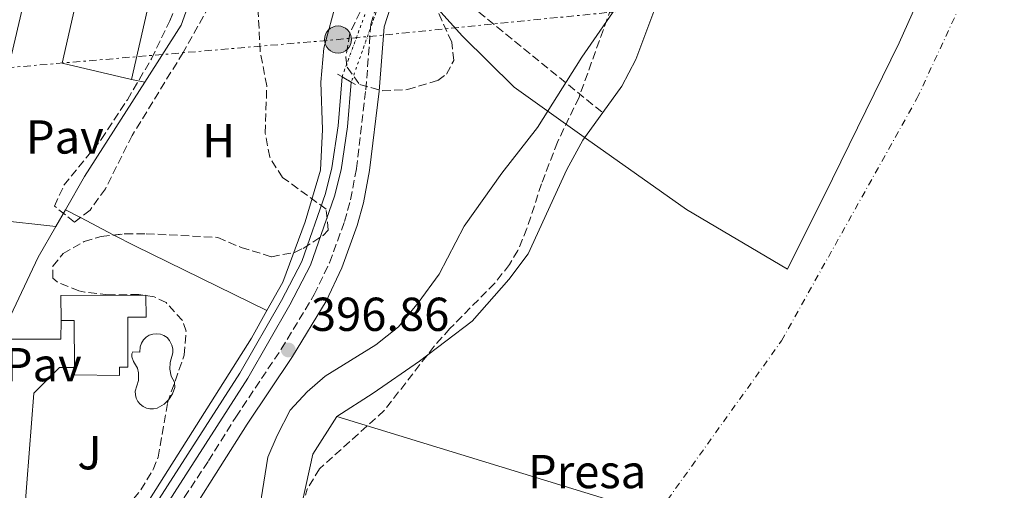
# Model space of a CAD drawing. Units: metres. Extents: x 638472 to 641938, y 4713621 to 4716002.
# Drawn here: x 640654 to 640861, y 4715563 to 4715662 of the extents above; entities that cross this region are included whole.
import ezdxf
from ezdxf.enums import TextEntityAlignment as Align

# ---------------------------------------------------------------- set-up
doc = ezdxf.new("R2010")
doc.units = ezdxf.units.M
doc.header["$MEASUREMENT"] = 0
for name, pattern in [('DGN Style 1', [1.045693079995523, 0.001739921930109024, -1.043953158065414]), ('DGN Style 2', [1.7399219301090239, 1.043953158065414, -0.6959687720436097]), ('DGN Style 3', [2.435890702152634, 1.739921930109024, -0.6959687720436097]), ('DGN Style 4', [2.7856150101045474, 1.391937544087219, -0.6959687720436097, 0.001739921930109024, -0.6959687720436097]), ('DGN Style 5', [1.217945351076317, 0.5219765790327072, -0.6959687720436097]), ('DGN Style 7', [3.4798438602180486, 1.565929737098122, -0.6959687720436097, 0.5219765790327072, -0.6959687720436097])]:
    doc.linetypes.add(name, pattern=pattern)
for name, color, linetype, lineweight in [('Barranco lineal', 142, 'DGN Style 3', 13), ('Camino', 7, 'DGN Style 3', 0), ('Canal de obra', 4, 'Continuous', 13), ('Canal sin especificar', 4, 'Continuous', 13), ('Canal sin especificar no visto', 4, 'DGN Style 1', 13), ('Cauce permanente', 151, 'Continuous', 13), ('Cauce permanente (área)', 142, 'Continuous', 13), ('construcción   en construcción', 1, 'Continuous', 0), ('Cota de punto acotado terreno', 7, 'Continuous', 0), ('Curva de nivel intermedia', 30, 'Continuous', 0), ('destino de construcciones', 7, 'Continuous', 0), ('Dique lineal', 1, 'Continuous', 13), ('Edificio', 1, 'Continuous', 13), ('Eje cauce permanente (área)', 70, 'DGN Style 4', 0), ('Etiqueta de uso rústico', 92, 'Continuous', 0), ('Límite de Concejo', 7, 'Continuous', 0), ('Línea  de muro-pared o tapia', 1, 'Continuous', 13), ('Línea blanca (vial)', 7, 'Continuous', 13), ('Línea de bordillo', 7, 'Continuous', 13), ('Línea de cambio de uso (parcela vista)', 92, 'Continuous', 0), ('Línea de pavimento', 1, 'Continuous', 0), ('Línea eléctrica', 6, 'DGN Style 7', 0), ('Margen derecho', 7, 'Continuous', 0), ('Pavimento', 7, 'Continuous', 0), ('Piscina', 1, 'Continuous', 0), ('Pontón-alcantarilla (pasos de agua)', 1, 'DGN Style 2', 0), ('Poste tendido eléctrico', 7, 'Continuous', 0), ('Punto acotado terreno (símbolo)', 7, 'Continuous', 0), ('Zona ajardinada', 92, 'Continuous', 0), ('Zona arbolada', 92, 'DGN Style 3', 0)]:
    doc.layers.add(name, color=color, linetype=linetype, lineweight=lineweight)
doc.styles.add('Style-Arial', font='arial.ttf')

# ---------------------------------------------------------------- blocks, each defined once
blk = doc.blocks.new('5PATER')
at = {"layer": 'Canal de obra', "linetype": 'Continuous', "lineweight": 0}
h = blk.add_hatch(color=51, dxfattribs=at)
edge = h.paths.add_edge_path()
edge.add_ellipse((0, 0), major_axis=(-0.1095731443231308, -0.1110710700762829), ratio=0.9994222409660317, start_angle=0, end_angle=360)
blk = doc.blocks.new('5PELE')
at = {"layer": 'construcción   en construcción', "linetype": 'Continuous', "lineweight": 0}
h = blk.add_hatch(color=9, dxfattribs=at)
edge = h.paths.add_edge_path()
edge.add_arc((-2.000000476837158e-05, 0), 0.2850000000000001, 0, 360)
at = {"layer": 'construcción   en construcción', "color": 252, "linetype": 'Continuous', "lineweight": 0}
blk.add_circle((-2.000000476837158e-05, 0), 0.2850000000000001, dxfattribs=at)

msp = doc.modelspace()

# ---------------------------------------------------------------- linework, layer by layer
at = {"layer": 'Barranco lineal', "color": 142, "linetype": 'DGN Style 3', "lineweight": 13, "extrusion": (0.4863729139218376, 0.5722896466362037, 0.6602468848515606), "elevation": 3010630.207524158, "flags": 128}
msp.add_lwpolyline([(2565595.523154132, -2646118.487227835), (2565587.976902532, -2646118.580430853), (2565547.292701644, -2646120.00510557)], dxfattribs=at)
at = {"layer": 'Camino', "color": 7, "linetype": 'DGN Style 3', "lineweight": 0}
msp.add_polyline3d([(640640.6399999993, 4715474.060000001, 396.8699999999953), (640640.6900000006, 4715474.160000001, 396.8699999999953), (640642.2899999986, 4715476.970000001, 396.8899999999994), (640655.3199999998, 4715496.430000001, 396.9299999999931), (640660.3099999987, 4715504.930000001, 396.9900000000052), (640670.4600000009, 4715523.980000001, 396.9299999999931), (640674.909999999, 4715535.020000001, 396.7899999999937), (640679.1900000017, 4715543.920000001, 396.6100000000005), (640688.7199999979, 4715561.42, 396.7599999999949), (640693.8000000007, 4715569.109999999, 397.0200000000042), (640699.5599999985, 4715578.340000001, 396.9900000000052), (640709.1000000006, 4715592.59, 396.8600000000007), (640716.0699999998, 4715604.100000001, 396.6999999999972), (640719.2999999997, 4715610.800000002, 396.6999999999972), (640722.449999999, 4715619.480000001, 396.6999999999972), (640723.7299999997, 4715624.07, 396.7100000000065), (640724.949999998, 4715630.619999999, 396.7899999999937), (640726.9400000017, 4715647.190000001, 397.1100000000007), (640727.9899999979, 4715660.980000001, 397.1399999999995), (640729.53, 4715665.810000002, 397.1100000000007), (640731.4299999999, 4715670.32, 396.9900000000052), (640735.4699999989, 4715676.160000001, 396.9400000000023)], dxfattribs=at)
at = {"layer": 'Canal sin especificar', "color": 4, "linetype": 'Continuous', "lineweight": 13, "elevation": 396.3399999999966, "flags": 128}
for points in [[(640674.2199999997, 4715546.800000001), (640700.3799999999, 4715587.58), (640709.1799999997, 4715602.880000001), (640713.4800000006, 4715611.100000001), (640718.4299999997, 4715625.4), (640719.7999999998, 4715630.76), (640721.1299999999, 4715639.65), (640721.9400000004, 4715649.949999999)], [(640675.9800000006, 4715545.84), (640702.0800000001, 4715586.539999999), (640710.9400000004, 4715601.92), (640715.3200000003, 4715610.300000001), (640720.3499999996, 4715624.82), (640721.7599999999, 4715630.359999999), (640723.1100000005, 4715639.430000001), (640723.8700000001, 4715648.810000001)]]:
    msp.add_lwpolyline(points, dxfattribs=at)
at = {"layer": 'Canal sin especificar', "color": 4, "linetype": 'Continuous', "lineweight": 13}
msp.add_polyline3d([(640675.9800000006, 4715545.84, 396.3399999999965), (640674.2199999997, 4715546.800000001, 396.3399999999965), (640700.3799999999, 4715587.58, 396.3399999999965), (640709.1799999997, 4715602.880000001, 396.3399999999965), (640713.4800000006, 4715611.100000001, 396.3399999999965), (640718.4299999997, 4715625.4, 396.3399999999965), (640719.7999999998, 4715630.76, 396.3399999999965), (640721.1299999999, 4715639.65, 396.3399999999965), (640721.9400000004, 4715649.949999999, 396.3399999999965), (640723.8700000001, 4715648.810000001, 396.6699999999983), (640723.1100000005, 4715639.430000001, 396.3399999999965), (640721.7599999999, 4715630.359999999, 396.3399999999965), (640720.3499999996, 4715624.82, 396.3399999999965), (640715.3200000003, 4715610.300000001, 396.3399999999965), (640710.9400000004, 4715601.92, 396.3399999999965), (640702.0800000001, 4715586.539999999, 396.3399999999965)], close=True, dxfattribs=at)
at = {"layer": 'Canal sin especificar no visto', "color": 4, "linetype": 'DGN Style 5', "lineweight": 0, "extrusion": (0.9385858040768451, -0.3445966005517972, 0.01760316089705134), "elevation": -1023617.448080886, "flags": 128}
msp.add_lwpolyline([(4647552.829836831, 18418.09647620074), (4647583.146233083, 18418.22029538624), (4647589.569946971, 18418.2464994465)], dxfattribs=at)
at = {"layer": 'Canal sin especificar no visto', "color": 4, "linetype": 'DGN Style 5', "lineweight": 0, "extrusion": (0.6324472662068084, -0.2280956662370708, 0.740258618667423), "elevation": -670101.6029811307, "flags": 128}
msp.add_lwpolyline([(4653378.624956363, 738403.3380714462), (4653372.594003445, 738403.3008868953), (4653342.413300462, 738403.1149641413)], dxfattribs=at)
at = {"layer": 'Canal sin especificar no visto', "color": 4, "linetype": 'DGN Style 1', "lineweight": 13}
msp.add_polyline3d([(640723.8700000001, 4715648.810000001, 396.3399999999965), (640723.8700000001, 4715648.810000001, 396.6699999999983), (640721.9400000004, 4715649.949999999, 396.679999999993), (640734.5999999996, 4715684.439999999, 396.4900000000052), (640736, 4715682.930000001, 397.3099999999977)], close=True, dxfattribs=at)
at = {"layer": 'Cauce permanente', "color": 151, "linetype": 'Continuous', "lineweight": 13}
for points in [[(640847.0599999997, 4715539.789999999, 394.3999999999942), (640720.7999999998, 4715578.439999999, 394.3999999999942), (640728.5, 4715583.33, 394.3999999999942), (640738.2400000002, 4715590.100000001, 394.3999999999942), (640749.3300000001, 4715598.529999999, 394.3999999999942), (640757.0700000003, 4715607.289999999, 394.3999999999942), (640761.1299999999, 4715612.680000001, 394.3999999999942), (640769.2800000003, 4715630.41, 394.3999999999942), (640772.6399999997, 4715636.619999999, 394.3999999999942), (640776.8200000003, 4715642.390000001, 394.3999999999942), (640780.8399999999, 4715647.960000001, 394.3999999999942), (640783.79, 4715653.560000001, 394.3999999999942), (640791.3600000005, 4715673.850000001, 394.3999999999942)], [(640713.6100000005, 4715560.640000001, 392.75), (640715.7699999996, 4715570.51, 392.75), (640720.7999999998, 4715578.439999999, 394.3999999999942), (640847.0599999997, 4715539.789999999, 394.3999999999942)]]:
    msp.add_polyline3d(points, dxfattribs=at)
at = {"layer": 'Cauce permanente (área)', "color": 142, "linetype": 'Continuous', "lineweight": 13, "elevation": 394.3999999999941, "flags": 128}
msp.add_lwpolyline([(640776.8200000003, 4715642.390000001), (640772.6399999997, 4715636.619999999), (640769.2800000003, 4715630.41), (640761.1299999999, 4715612.680000001), (640757.0700000003, 4715607.289999999), (640749.3300000001, 4715598.529999999), (640738.2400000002, 4715590.100000001), (640728.5, 4715583.33), (640720.7999999998, 4715578.439999999)], dxfattribs=at)
at = {"layer": 'Cauce permanente (área)', "color": 142, "linetype": 'Continuous', "lineweight": 13}
for points in [[(640827.6100000005, 4715844.720000001, 394.3999999999942), (640827.0899999999, 4715821.029999999, 394.3999999999942), (640825.6500000004, 4715809.430000001, 394.3999999999942), (640824.9000000004, 4715785.050000001, 394.3999999999942), (640824.0599999997, 4715779.890000001, 394.3999999999942), (640821.3099999997, 4715769.960000001, 394.3999999999942), (640819.0499999998, 4715763.720000001, 394.3999999999942), (640816.4699999997, 4715758.26, 394.3999999999942), (640815.1699999999, 4715746.24, 394.3999999999942), (640812.9199999999, 4715739.730000001, 394.3999999999942), (640804.5300000003, 4715722.41, 394.3999999999942), (640802.4600000001, 4715715.99, 394.3999999999942), (640799.3600000005, 4715702.109999999, 394.3999999999942), (640795.6100000005, 4715687.800000001, 394.3999999999942), (640791.3600000005, 4715673.850000001, 394.3999999999942), (640783.79, 4715653.560000001, 394.3999999999942), (640780.8399999999, 4715647.960000001, 394.3999999999942), (640776.8200000003, 4715642.390000001, 394.3999999999942)], [(640720.7999999998, 4715578.439999999, 394.3999999999942), (640715.7699999996, 4715570.51, 392.75), (640713.6100000005, 4715560.640000001, 392.75)]]:
    msp.add_polyline3d(points, dxfattribs=at)
at = {"layer": 'Curva de nivel intermedia', "color": 30, "linetype": 'Continuous', "lineweight": 0, "elevation": 395.0000000000001, "flags": 128}
for points in [[(640733.8200000017, 4715597.3), (640737.9800000013, 4715602.359999999), (640742.36, 4715608.399999999), (640747.6799999997, 4715618.5), (640755.5800000011, 4715629.630000001), (640763.0900000012, 4715639.279999998), (640772.4400000012, 4715654.09), (640780.7900000017, 4715666.220000001), (640783.1800000012, 4715670.619999997), (640786.3400000016, 4715679.55), (640796.8100000012, 4715720.580000001), (640806.1100000017, 4715750.74), (640813.3600000006, 4715772.399999999), (640815.6300000015, 4715780.510000001), (640818.6900000013, 4715793.699999998), (640821.3300000011, 4715809.480000001), (640822.5500000016, 4715836.180000001), (640825.0199999993, 4715858.960000001)], [(640703.5999999997, 4715552.810000001), (640706.3300000011, 4715569.88), (640708.2700000012, 4715574.480000001), (640711.0400000006, 4715579.78), (640714.6200000015, 4715583.609999998), (640718.3600000008, 4715586.930000001), (640729.0499999995, 4715593.550000001), (640733.8200000017, 4715597.3)]]:
    msp.add_lwpolyline(points, dxfattribs=at)
at = {"layer": 'Dique lineal', "color": 1, "linetype": 'Continuous', "lineweight": 13, "elevation": 394.3999999999942, "flags": 128}
msp.add_lwpolyline([(640720.7999999998, 4715578.439999999), (640847.0599999997, 4715539.789999999)], dxfattribs=at)
at = {"layer": 'Edificio', "color": 51, "linetype": 'Continuous', "lineweight": 13, "extrusion": (-0.4893518538372181, -0.004138080448504756, 0.8720766247505316), "elevation": -332670.6683718994, "flags": 128}
msp.add_lwpolyline([(-4710002.754664563, 593661.809268831), (-4710012.624565369, 593661.8705722208), (-4710012.638073254, 593658.6827959522)], dxfattribs=at)
at = {"layer": 'Edificio', "color": 1, "linetype": 'Continuous', "lineweight": 13}
for points in [[(640687.8200000003, 4715734.67, 406.2299999999959), (640706.9100000003, 4715729.92, 406.2599999999948), (640699.8200000003, 4715699.189999999, 406.1699999999983), (640690.1399999997, 4715675.970000001, 406.2599999999948), (640683.9600000001, 4715677.449999999, 405.0800000000018), (640677.5599999997, 4715649.359999999, 404.9400000000023), (640662.9900000002, 4715652.779999999, 405.7599999999948), (640670.7599999999, 4715687.140000001, 405.6699999999983), (640677.1200000001, 4715689.480000001, 405.8500000000058), (640682.8499999996, 4715713.930000001, 406.0599999999977), (640687.7199999997, 4715734.689999999, 406.2299999999959)], [(640676.7999999998, 4715599.32, 402.7899999999936), (640676.8200000003, 4715588.84, 400.9700000000012), (640675.0700000003, 4715588.84, 405.6999999999971), (640675.0800000001, 4715587.109999999, 405.6999999999971), (640665.5599999997, 4715587.199999999, 405.5800000000018), (640665.5599999997, 4715588.779999999, 405.5800000000018), (640665.5300000003, 4715598.65, 405.6100000000006), (640662.75, 4715598.640000001, 404.0500000000029), (640662.7400000002, 4715603.939999999, 404.0500000000029), (640680.6299999999, 4715603.99, 402.6699999999983), (640680.6500000004, 4715599.33, 402.6699999999983)]]:
    msp.add_polyline3d(points, close=True, dxfattribs=at)
at = {"layer": 'Edificio', "color": 51, "linetype": 'Continuous', "lineweight": 13}
for points in [[(640706.9100000003, 4715729.92, 406.2599999999948), (640699.8200000003, 4715699.189999999, 406.1699999999983), (640690.1399999997, 4715675.970000001, 406.2599999999948), (640683.9600000001, 4715677.449999999, 405.0800000000018), (640677.5599999997, 4715649.359999999, 404.9400000000023)], [(640677.5599999997, 4715649.359999999, 404.9400000000023), (640662.9900000002, 4715652.779999999, 405.7599999999948), (640670.7599999999, 4715687.140000001, 405.6699999999983), (640677.1200000001, 4715689.480000001, 405.8500000000058), (640682.8499999996, 4715713.930000001, 406.0599999999977)], [(640662.75, 4715598.640000001, 404.0500000000029), (640662.7400000002, 4715603.939999999, 404.0500000000029), (640680.6299999999, 4715603.99, 402.6699999999983), (640680.6500000004, 4715599.33, 402.6699999999983), (640676.7999999998, 4715599.32, 402.7899999999936), (640676.8200000003, 4715588.84, 400.9700000000012), (640675.0700000003, 4715588.84, 405.6999999999971), (640675.0800000001, 4715587.109999999, 405.6999999999971), (640665.5599999997, 4715587.199999999, 405.5800000000018), (640665.5599999997, 4715588.779999999, 405.5800000000018)]]:
    msp.add_polyline3d(points, dxfattribs=at)
at = {"layer": 'Eje cauce permanente (área)', "color": 70, "linetype": 'DGN Style 4', "lineweight": 0}
msp.add_polyline3d([(640633.1299999999, 4715066.619999999, 392.320000000007), (640634.0700000003, 4715129.720000001, 392.3800000000047), (640632.1900000004, 4715141.58, 392.3800000000047), (640632.9600000001, 4715179.74, 392.429999999993), (640635.7199999997, 4715243.640000001, 392.4400000000023), (640641.5099999999, 4715271.600000001, 397.2899999999936), (640643.2199999997, 4715279.029999999, 397.4499999999971), (640644.9000000004, 4715286.310000001, 399.5599999999977), (640651.29, 4715314.02, 392.5500000000029), (640665.7599999999, 4715346.380000001, 392.5899999999965), (640674.5899999999, 4715362.65, 392.5899999999965), (640688.2300000006, 4715381.58, 392.6199999999953), (640702.2100000001, 4715398.600000001, 392.6699999999983), (640725.6100000005, 4715440.960000001, 392.6699999999983), (640736.1100000005, 4715463.029999999, 392.6699999999983), (640755.0099999999, 4715481.529999999, 392.7200000000012), (640767.6600000003, 4715512.699999999, 392.7299999999959), (640785.0099999999, 4715552.310000001, 393.2299999999959), (640790.4800000006, 4715560.930000001, 393.4600000000065), (640814.4800000006, 4715594.390000001, 394.3999999999942), (640843, 4715645.369999999, 394.3999999999942), (640863.0499999998, 4715688.560000001, 394.3999999999942)], dxfattribs=at)
at = {"layer": 'Límite de Concejo', "color": 7, "linetype": 'Continuous', "lineweight": 0}
msp.add_polyline3d([(640737.5300000012, 4715669.350000001, 396.39), (640747.2899999992, 4715658.480000001, 395.58), (640758.1900000013, 4715647.76, 395.12), (640773.4200000018, 4715636.859999999, 394.4000000000001), (640794.4600000009, 4715622.01, 394.4000000000001), (640815.6999999993, 4715609.449999999, 394.4000000000001), (640825.2300000006, 4715628.449999999, 394.4000000000001), (640839.2699999996, 4715657.08, 394.4000000000001), (640850.2100000009, 4715681.57, 394.4000000000001)], dxfattribs=at)
at = {"layer": 'Línea  de muro-pared o tapia', "color": 1, "linetype": 'Continuous', "lineweight": 13, "elevation": 399.9100000000035, "flags": 128}
for points in [[(640663.7000000002, 4715621.970000001), (640667.7100000001, 4715628.930000001), (640680.3799999999, 4715648.810000001)], [(640661.6699999999, 4715618.439999999), (640663.7000000002, 4715621.970000001)]]:
    msp.add_lwpolyline(points, dxfattribs=at)
at = {"layer": 'Línea  de muro-pared o tapia', "color": 1, "linetype": 'Continuous', "lineweight": 13, "extrusion": (-0.05613853473522276, 0.03240094443979638, 0.9978971107870749), "elevation": 117223.7526924733, "flags": 128}
msp.add_lwpolyline([(-4404406.262395752, -1798535.403404683), (-4404425.313873813, -1798536.946189101), (-4404432.795718503, -1798536.946189101)], dxfattribs=at)
at = {"layer": 'Línea  de muro-pared o tapia', "color": 1, "linetype": 'Continuous', "lineweight": 13, "extrusion": (0.1272424950107719, -0.07610940956060064, 0.9889472712130666), "elevation": -276982.3400178703, "flags": 128}
msp.add_lwpolyline([(4375793.300194914, 1850164.532168832), (4375786.614900618, 1850164.329832038), (4375730.416674388, 1850165.746189592)], dxfattribs=at)
at = {"layer": 'Línea  de muro-pared o tapia', "color": 1, "linetype": 'Continuous', "lineweight": 13}
msp.add_polyline3d([(640680.3799999999, 4715648.810000001, 399.9100000000035), (640688.0199999996, 4715660.810000001, 399.9100000000035), (640706.7000000002, 4715713.08, 400.4700000000012), (640711.6200000001, 4715710.119999999, 400.4400000000023), (640721.04, 4715682.119999999, 399.2299999999959), (640721.9199999999, 4715678, 399.1699999999983), (640721.7699999996, 4715669.529999999, 399.1100000000006), (640718.1100000005, 4715655.960000001, 398.9400000000023), (640717.4800000006, 4715648.779999999, 398.820000000007), (640717.8099999997, 4715638.859999999, 398.7599999999948), (640717.3799999999, 4715630.300000001, 398.7599999999948), (640714.1399999997, 4715619.4, 398.6999999999971), (640709.4500000002, 4715606.74, 398.6399999999995), (640706.1200000001, 4715600.76, 398.6100000000006)], dxfattribs=at)
at = {"layer": 'Línea blanca (vial)', "color": 7, "linetype": 'Continuous', "lineweight": 13, "extrusion": (-0.6279815639126387, 0.1456882923032253, 0.7644698011508412), "elevation": 285003.3992996275, "flags": 128}
msp.add_lwpolyline([(-4738576.928306655, -337350.7383895773), (-4738553.885898258, -337351.0641429196), (-4738402.848001231, -337351.5295048374)], dxfattribs=at)
at = {"layer": 'Línea de bordillo', "color": 7, "linetype": 'Continuous', "lineweight": 13, "elevation": 399.820000000007, "flags": 128}
msp.add_lwpolyline([(640677.5599999976, 4715649.360000002), (640680.3799999985, 4715648.810000001)], dxfattribs=at)
at = {"layer": 'Línea de bordillo', "color": 7, "linetype": 'Continuous', "lineweight": 13}
msp.add_polyline3d([(640644.0900000003, 4715619.74, 399.6100000000007), (640645.789999999, 4715619.670000001, 399.6100000000007), (640648.9099999993, 4715619.850000001, 399.6100000000007), (640661.6700000021, 4715618.439999999, 399.7899999999936)], dxfattribs=at)
at = {"layer": 'Línea de cambio de uso (parcela vista)', "color": 92, "linetype": 'Continuous', "lineweight": 0, "extrusion": (0.003221711233930534, -0.00168703088003055, 0.9999933872299032), "elevation": -5493.019076675959, "flags": 128}
msp.add_lwpolyline([(640662.2341768059, 4715617.768108619), (640659.0917515538, 4715619.413610962)], dxfattribs=at)
at = {"layer": 'Línea de cambio de uso (parcela vista)', "color": 92, "linetype": 'Continuous', "lineweight": 0, "extrusion": (0.003232638333417916, -0.001692757265107884, 0.9999933422889609), "elevation": -5513.021922109022, "flags": 128}
msp.add_lwpolyline([(640669.2719887705, 4715614.04902121), (640662.2072316138, 4715617.74842651)], dxfattribs=at)
at = {"layer": 'Línea de cambio de uso (parcela vista)', "color": 92, "linetype": 'Continuous', "lineweight": 0, "extrusion": (0.07908541383081438, 0.1432905654935792, 0.9865157429862634), "elevation": 726764.271047668, "flags": 128}
msp.add_lwpolyline([(1717689.788295641, -4378213.163364632), (1717720.710743127, -4378211.574767291), (1717725.657006853, -4378211.464787474)], dxfattribs=at)
at = {"layer": 'Línea de pavimento', "color": 1, "linetype": 'Continuous', "lineweight": 0, "extrusion": (0.07693178112423785, -0.0009738200101398362, 0.9970358833701225), "elevation": 45092.2018307901, "flags": 128}
msp.add_lwpolyline([(4723325.784531345, -579159.5251692855), (4723325.948568835, -579172.5226571851), (4723329.898885279, -579172.5226571852)], dxfattribs=at)
at = {"layer": 'Línea de pavimento', "color": 1, "linetype": 'Continuous', "lineweight": 0}
msp.add_polyline3d([(640667.5, 4715550.369999999, 397.9400000000023), (640655.0700000003, 4715558.140000001, 397.9700000000012), (640657.04, 4715583.359999999, 398.0299999999988), (640662.4299999997, 4715588.730000001, 398.3500000000058), (640665.5599999997, 4715588.779999999, 398.3800000000047)], dxfattribs=at)
at = {"layer": 'Línea eléctrica', "color": 6, "linetype": 'DGN Style 7', "lineweight": 0, "extrusion": (0.08968653010466351, -0.9766007701976624, 0.1954667797021214), "elevation": -4547773.266655355, "flags": 128}
msp.add_lwpolyline([(1069516.710396402, 906838.0990890247), (1069285.87230777, 906828.5447896783), (1069128.627077381, 906833.7858887862)], dxfattribs=at)
at = {"layer": 'Margen derecho', "color": 7, "linetype": 'Continuous', "lineweight": 0}
msp.add_polyline3d([(640690.5599999975, 4715558.890000002, 396.75), (640701.9300000002, 4715576.810000001, 396.9900000000052), (640711.480000001, 4715591.070000002, 396.8600000000007), (640718.5599999975, 4715602.750000001, 396.6999999999972), (640721.9100000003, 4715609.7, 396.6999999999972), (640725.1400000001, 4715618.620000001, 396.6999999999972), (640726.479999999, 4715623.430000001, 396.7100000000065), (640727.7399999974, 4715630.189999999, 396.7899999999937), (640729.7499999991, 4715646.910000001, 397.1100000000007), (640730.7800000019, 4715660.440000001, 397.1399999999995), (640732.1799999988, 4715664.830000001, 397.1100000000007), (640733.9200000021, 4715668.95, 396.9900000000052), (640737.6499999983, 4715674.340000002, 396.9400000000023)], dxfattribs=at)
at = {"layer": 'Piscina', "color": 1, "linetype": 'Continuous', "lineweight": 0, "elevation": 399.1699999999982, "flags": 128}
msp.add_lwpolyline([(640686.2999999998, 4715592.680000001), (640686.29, 4715591.84), (640685.7400000002, 4715589.83), (640685.6500000004, 4715588.380000001), (640685.9600000001, 4715586.960000001), (640686.6399999997, 4715585.67), (640686.75, 4715584.52), (640686.2300000006, 4715583.220000001), (640685.4600000001, 4715582.039999999), (640684.4500000002, 4715581.060000001), (640682.9800000006, 4715580.210000001), (640682.2400000002, 4715580.050000001), (640681.4699999997, 4715580.050000001), (640680.7300000006, 4715580.220000001), (640680.04, 4715580.550000001), (640679.4400000004, 4715581.02), (640678.9500000002, 4715581.609999999), (640678.5999999996, 4715582.289999999), (640678.4100000003, 4715583.029999999), (640678.3799999999, 4715583.789999999), (640679.0599999997, 4715586.029999999), (640679.0899999999, 4715587.609999999), (640678.8300000001, 4715588.640000001), (640678.0199999996, 4715590.01), (640677.6900000004, 4715591.01), (640677.6799999997, 4715591.609999999), (640677.9000000004, 4715592.029999999), (640679.3700000001, 4715592), (640679.4500000002, 4715593.109999999), (640679.7000000002, 4715593.859999999), (640680.1100000005, 4715594.550000001), (640680.6699999999, 4715595.109999999), (640681.3399999999, 4715595.539999999), (640682.0999999996, 4715595.789999999), (640682.8899999997, 4715595.869999999), (640683.6799999997, 4715595.77), (640684.4299999997, 4715595.480000001), (640685.0800000001, 4715595.039999999), (640685.6200000001, 4715594.449999999), (640686.1100000005, 4715593.49), (640686.2999999998, 4715592.680000001)], close=True, dxfattribs=at)
at = {"layer": 'Piscina', "color": 4, "linetype": 'Continuous', "lineweight": 0, "elevation": 399.1699999999982, "flags": 128}
msp.add_lwpolyline([(640679.3700000001, 4715592), (640679.4500000002, 4715593.109999999), (640679.7000000002, 4715593.859999999), (640680.1100000005, 4715594.550000001), (640680.6699999999, 4715595.109999999), (640681.3399999999, 4715595.539999999), (640682.0999999996, 4715595.789999999), (640682.8899999997, 4715595.869999999), (640683.6799999997, 4715595.77), (640684.4299999997, 4715595.480000001), (640685.0800000001, 4715595.039999999), (640685.6200000001, 4715594.449999999), (640686.1100000005, 4715593.49), (640686.2999999998, 4715592.680000001), (640686.29, 4715591.84), (640685.7400000002, 4715589.83), (640685.6500000004, 4715588.380000001), (640685.9600000001, 4715586.960000001), (640686.6399999997, 4715585.67), (640686.75, 4715584.52), (640686.2300000006, 4715583.220000001), (640685.4600000001, 4715582.039999999), (640684.4500000002, 4715581.060000001), (640682.9800000006, 4715580.210000001), (640682.2400000002, 4715580.050000001), (640681.4699999997, 4715580.050000001), (640680.7300000006, 4715580.220000001), (640680.04, 4715580.550000001), (640679.4400000004, 4715581.02), (640678.9500000002, 4715581.609999999), (640678.5999999996, 4715582.289999999), (640678.4100000003, 4715583.029999999), (640678.3799999999, 4715583.789999999), (640679.0599999997, 4715586.029999999), (640679.0899999999, 4715587.609999999), (640678.8300000001, 4715588.640000001), (640678.0199999996, 4715590.01), (640677.6900000004, 4715591.01), (640677.6799999997, 4715591.609999999), (640677.9000000004, 4715592.029999999), (640679.3700000001, 4715592)], dxfattribs=at)
at = {"layer": 'Pontón-alcantarilla (pasos de agua)', "color": 1, "linetype": 'DGN Style 2', "lineweight": 0, "extrusion": (0.007771706140969834, -0.004533495255525829, 0.9999595231830269), "elevation": -16002.21009563727, "flags": 128}
msp.add_lwpolyline([(640698.5467337059, 4715626.423448295), (640699.506782431, 4715625.863442539)], dxfattribs=at)
at = {"layer": 'Pontón-alcantarilla (pasos de agua)', "color": 1, "linetype": 'DGN Style 2', "lineweight": 0, "extrusion": (0.003841140003708662, -0.002268859895863153, 0.9999900489096103), "elevation": -7841.370326894802, "flags": 128}
msp.add_lwpolyline([(640715.6895309256, 4715644.296465509), (640717.6195550987, 4715643.156462576)], dxfattribs=at)
at = {"layer": 'Pontón-alcantarilla (pasos de agua)', "color": 1, "linetype": 'DGN Style 2', "lineweight": 0, "extrusion": (0.006055086515340126, -0.003544440892158273, 0.9999753861301057), "elevation": -12438.03977351173, "flags": 128}
msp.add_lwpolyline([(640709.7220852354, 4715634.345597774), (640710.9521232373, 4715633.62559325)], dxfattribs=at)
at = {"layer": 'Zona arbolada', "color": 92, "linetype": 'DGN Style 3', "lineweight": 0}
for points in [[(640696.3600000005, 4715669.050000001, 401.9600000000065), (640688.4500000002, 4715655.039999999, 401.9600000000065), (640677.7300000006, 4715637.57, 402.0099999999948), (640672.0999999996, 4715626.359999999, 402.0099999999948), (640668.8600000005, 4715621.850000001, 402.0099999999948), (640665.5800000001, 4715619.369999999, 402.0099999999948), (640661.3899999997, 4715622.710000001, 402.0099999999948), (640663.3799999999, 4715627.109999999, 402.0099999999948), (640671.2100000001, 4715636.74, 402.0099999999948), (640676.7199999997, 4715645.119999999, 402.0099999999948), (640681.8200000003, 4715653.75, 402.0099999999948), (640685.6500000004, 4715661.680000001, 402.0099999999948), (640702.6799999997, 4715702.100000001, 401.929999999993)], [(640666.8424000005, 4715620.3245, 402.0099999999948), (640665.5800000001, 4715619.369999999, 402.0099999999948), (640661.3899999997, 4715622.710000001, 402.0099999999948), (640663.3799999999, 4715627.109999999, 402.0099999999948), (640671.2100000001, 4715636.74, 402.0099999999948), (640676.7199999997, 4715645.119999999, 402.0099999999948), (640681.8200000003, 4715653.75, 402.0099999999948), (640685.6500000004, 4715661.680000001, 402.0099999999948), (640702.6799999997, 4715702.100000001, 401.929999999993)], [(640713.9400000004, 4715694.83, 401.9600000000065), (640712.79, 4715700.17, 401.9600000000065), (640711.5300000003, 4715702.52, 401.9600000000065), (640708.9600000001, 4715700.529999999, 401.9600000000065), (640703.5800000001, 4715687.640000001, 401.9600000000065), (640698.4299999997, 4715673.57, 401.9600000000065), (640696.3600000005, 4715669.050000001, 401.9600000000065), (640688.4500000002, 4715655.039999999, 401.9600000000065), (640677.7300000006, 4715637.57, 402.0099999999948), (640672.0999999996, 4715626.359999999, 402.0099999999948), (640668.8600000005, 4715621.850000001, 402.0099999999948), (640666.8424000005, 4715620.3245, 402.0099999999948)], [(640673.9071000004, 4715616.6251, 400.9385000000038), (640676.2199999997, 4715616.880000001, 400.9199999999983), (640680.6900000004, 4715616.92, 400.8999999999942), (640695.7800000003, 4715616.130000001, 400.6000000000058), (640700.6900000004, 4715614, 400.4799999999959), (640707.0599999997, 4715612.07, 400.4799999999959), (640711.9000000004, 4715612.99, 400.4799999999959), (640713.75, 4715613.82, 400.4799999999959), (640717.9800000006, 4715616.560000001, 400.6399999999995), (640719.0199999996, 4715617.67, 400.6600000000035), (640718.5899999999, 4715622.08, 400.6600000000035), (640709.3899999997, 4715628.75, 400.6600000000035), (640706.7100000001, 4715632.99, 400.8300000000018), (640705.7599999999, 4715638.07, 401.070000000007), (640706.0800000001, 4715648.01, 401.25), (640704.6799999997, 4715655.25, 401.6000000000058), (640704.29, 4715663.33, 401.8999999999942), (640704.8300000001, 4715668.289999999, 401.9499999999971), (640706.8099999997, 4715676.26, 401.9600000000065), (640712.0499999998, 4715685.970000001, 401.9600000000065), (640713.75, 4715690.810000001, 401.9600000000065), (640713.9400000004, 4715694.83, 401.9600000000065)], [(640730.8799999999, 4715674.66, 400.8399999999965), (640723.5700000003, 4715659.02, 400.6600000000035), (640722.7100000001, 4715654.050000001, 400.6100000000006), (640723.0300000003, 4715651.930000001, 400.6000000000058), (640725.6600000003, 4715648.289999999, 400.6000000000058), (640730.4900000002, 4715647, 400.6000000000058), (640735.7199999997, 4715647.230000001, 400.6000000000058), (640742.0899999999, 4715649.16, 400.7100000000065), (640743.9199999999, 4715650.49, 400.7799999999988), (640745.4400000004, 4715653.359999999, 400.8999999999942), (640745.0199999996, 4715657.220000001, 401.070000000007), (640741.8799999999, 4715664.16, 401.070000000007)], [(640730.8799999999, 4715674.66, 400.8399999999965), (640723.5700000003, 4715659.02, 400.6600000000035), (640722.7100000001, 4715654.050000001, 400.6100000000006), (640723.0300000003, 4715651.930000001, 400.6000000000058), (640725.6600000003, 4715648.289999999, 400.6000000000058), (640730.4900000002, 4715647, 400.6000000000058), (640735.7199999997, 4715647.230000001, 400.6000000000058), (640742.0899999999, 4715649.16, 400.7100000000065), (640743.9199999999, 4715650.49, 400.7799999999988), (640745.4400000004, 4715653.359999999, 400.8999999999942), (640745.0199999996, 4715657.220000001, 401.070000000007), (640741.8799999999, 4715664.16, 401.070000000007)], [(640780.25, 4715669.039999999, 403.8999999999942), (640771.8300000001, 4715645.619999999, 403.5500000000029), (640767.2999999998, 4715636.210000001, 403.5399999999936), (640763.9400000004, 4715627.430000001, 403.5399999999936), (640760.8600000005, 4715618, 403.5399999999936), (640758.9500000002, 4715613.380000001, 403.5200000000041), (640757.2000000002, 4715610.41, 403.4900000000052), (640754.0700000003, 4715606.5, 403.4199999999983), (640744.6299999999, 4715596.949999999, 403.4499999999971), (640741.3200000003, 4715593.230000001, 403.1399999999995), (640730.7999999998, 4715579.680000001, 401.0099999999948), (640717.1799999997, 4715567.439999999, 400.1300000000047), (640714.5800000001, 4715563.130000001, 400.0200000000041), (640714.2300000006, 4715561.880000001, 400.0099999999948)], [(640780.25, 4715669.039999999, 403.8999999999942), (640771.8300000001, 4715645.619999999, 403.5500000000029), (640767.2999999998, 4715636.210000001, 403.5399999999936), (640763.9400000004, 4715627.430000001, 403.5399999999936), (640760.8600000005, 4715618, 403.5399999999936), (640758.9500000002, 4715613.380000001, 403.5200000000041), (640757.2000000002, 4715610.41, 403.4900000000052), (640754.0700000003, 4715606.5, 403.4199999999983), (640744.6299999999, 4715596.949999999, 403.4499999999971), (640741.3200000003, 4715593.230000001, 403.1399999999995), (640730.7999999998, 4715579.680000001, 401.0099999999948), (640717.1799999997, 4715567.439999999, 400.1300000000047), (640714.5800000001, 4715563.130000001, 400.0200000000041), (640714.2300000006, 4715561.880000001, 400.0099999999948)], [(640674.9400000004, 4715557.350000001, 400.429999999993), (640679.5499999998, 4715563.029999999, 400.429999999993), (640682.1600000003, 4715567.310000001, 400.4499999999971), (640683.2199999997, 4715569.890000001, 400.4799999999959), (640685.1699999999, 4715581.310000001, 400.6600000000035), (640688.7000000002, 4715591.390000001, 400.8999999999942), (640689.0800000001, 4715596.4, 400.9400000000023), (640688.3200000003, 4715598.65, 400.9600000000065), (640684.8899999997, 4715602.430000001, 401.0399999999936), (640682.3600000005, 4715603.619999999, 401.070000000007), (640679.1299999999, 4715604.119999999, 401.070000000007), (640672.7000000002, 4715604.029999999, 401.1300000000047), (640667.7400000002, 4715604.619999999, 401.1900000000023), (640666.5300000003, 4715604.859999999, 401.1900000000023), (640661.9400000004, 4715606.779999999, 401.1900000000023), (640661.0599999997, 4715607.539999999, 401.1900000000023), (640661.0300000003, 4715610.109999999, 401.1900000000023), (640663.1900000004, 4715612.720000001, 401.1300000000047), (640667.6200000001, 4715615.289999999, 401.0299999999988), (640671.2300000006, 4715616.33, 400.9600000000065), (640676.2199999997, 4715616.880000001, 400.9199999999983), (640680.6900000004, 4715616.92, 400.8999999999942), (640695.7800000003, 4715616.130000001, 400.6000000000058), (640700.6900000004, 4715614, 400.4799999999959), (640707.0599999997, 4715612.07, 400.4799999999959), (640711.9000000004, 4715612.99, 400.4799999999959), (640713.75, 4715613.82, 400.4799999999959), (640717.9800000006, 4715616.560000001, 400.6399999999995), (640719.0199999996, 4715617.67, 400.6600000000035), (640718.5899999999, 4715622.08, 400.6600000000035), (640709.3899999997, 4715628.75, 400.6600000000035), (640706.7100000001, 4715632.99, 400.8300000000018), (640705.7599999999, 4715638.07, 401.070000000007), (640706.0800000001, 4715648.01, 401.25), (640704.6799999997, 4715655.25, 401.6000000000058), (640704.29, 4715663.33, 401.8999999999942)], [(640674.9400000004, 4715557.350000001, 400.429999999993), (640679.5499999998, 4715563.029999999, 400.429999999993), (640682.1600000003, 4715567.310000001, 400.4499999999971), (640683.2199999997, 4715569.890000001, 400.4799999999959), (640685.1699999999, 4715581.310000001, 400.6600000000035), (640688.7000000002, 4715591.390000001, 400.8999999999942), (640689.0800000001, 4715596.4, 400.9400000000023), (640688.3200000003, 4715598.65, 400.9600000000065), (640684.8899999997, 4715602.430000001, 401.0399999999936), (640682.3600000005, 4715603.619999999, 401.070000000007), (640679.1299999999, 4715604.119999999, 401.070000000007), (640672.7000000002, 4715604.029999999, 401.1300000000047), (640667.7400000002, 4715604.619999999, 401.1900000000023), (640666.5300000003, 4715604.859999999, 401.1900000000023), (640661.9400000004, 4715606.779999999, 401.1900000000023), (640661.0599999997, 4715607.539999999, 401.1900000000023), (640661.0300000003, 4715610.109999999, 401.1900000000023), (640663.1900000004, 4715612.720000001, 401.1300000000047), (640667.6200000001, 4715615.289999999, 401.0299999999988), (640671.2300000006, 4715616.33, 400.9600000000065), (640673.9071000004, 4715616.6251, 400.9385000000038)]]:
    msp.add_polyline3d(points, dxfattribs=at)

# ---------------------------------------------------------------- block references
at = {"layer": 'Poste tendido eléctrico', "color": 7, "linetype": 'Continuous', "lineweight": 0, "xscale": 10, "yscale": 10, "zscale": 10}
msp.add_blockref('5PELE', (640721.0900000005, 4715657.78, 397.5200000000041), dxfattribs=at)
at = {"layer": 'Punto acotado terreno (símbolo)', "color": 7, "linetype": 'Continuous', "lineweight": 0, "xscale": 10, "yscale": 10, "zscale": 10}
msp.add_blockref('5PATER', (640710.6099999992, 4715592.460000004, 396.8600000000015), dxfattribs=at)

# ---------------------------------------------------------------- texts
at = {"layer": 'Cota de punto acotado terreno', "color": 7, "linetype": 'Continuous', "lineweight": 0, "style": 'Style-Arial'}
msp.add_text('396.86', height=7.000000000000002, dxfattribs=at).set_placement((640715.3799999997, 4715596.46, 396.8600000000006))
at = {"layer": 'destino de construcciones', "color": 7, "linetype": 'Continuous', "lineweight": 0, "style": 'Style-Arial'}
msp.add_text('Presa', height=7.000000000000002, dxfattribs=at).set_placement((640773.5260409132, 4715566.860009999, 393.6000000000058), align=Align.MIDDLE_CENTER)
at = {"layer": 'Etiqueta de uso rústico', "color": 92, "linetype": 'Continuous', "lineweight": 0, "style": 'Style-Arial'}
msp.add_text('H', height=7.000000000000002, dxfattribs=at).set_placement((640695.9616459879, 4715636.500010001, 398.570000000007), align=Align.MIDDLE_CENTER)
at = {"layer": 'Pavimento', "color": 7, "linetype": 'Continuous', "lineweight": 0, "style": 'Style-Arial'}
for p in [(640663.5557062582, 4715637.270009999, 398.8600000000006), (640658.9057062567, 4715589.360010001, 398.5)]:
    msp.add_text('Pav', height=7.000000000000002, dxfattribs=at).set_placement(p, align=Align.MIDDLE_CENTER)
at = {"layer": 'Zona ajardinada', "color": 92, "linetype": 'Continuous', "lineweight": 0, "style": 'Style-Arial'}
msp.add_text('J', height=7.000000000000002, dxfattribs=at).set_placement((640668.7369051364, 4715570.820010003, 397.6699999999983), align=Align.MIDDLE_CENTER)

doc.saveas('drawing.dxf')
